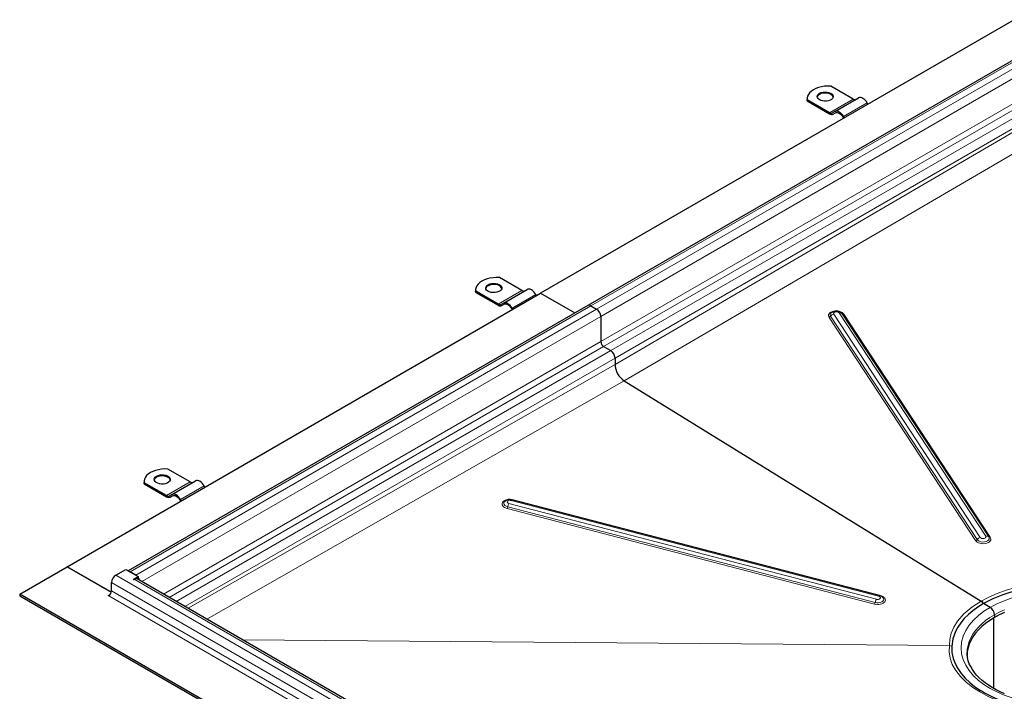
# Model space of a CAD drawing. Units: millimetres. Extents: x 0 to 420, y 0 to 297.
# Drawn here: x 252 to 326, y 126 to 176 of the extents above; entities that cross this region are included whole.
import ezdxf

# ---------------------------------------------------------------- set-up
doc = ezdxf.new("R2010")
doc.units = ezdxf.units.MM

msp = doc.modelspace()

# ---------------------------------------------------------------- linework, layer by layer
at = {"color": 7, "linetype": 'Continuous', "lineweight": 25}
for p, q in [((326.3063, 175.761), (290.951, 155.3508)), ((328.8744, 174.2935), (294.4737, 154.4344)), ((314.2855, 169.8418), (312.6247, 170.8006)), ((310.847, 169.8826), (310.847, 169.801)), ((310.8569, 169.6984), (310.847, 169.801)), ((312.9178, 168.9001), (314.6855, 169.9206)), ((310.8569, 169.6984), (310.8569, 169.7801)), ((312.5178, 168.8213), (310.8569, 169.7801)), ((310.8569, 169.6984), (312.5178, 168.7396)), ((315.3865, 169.4571), (315.3355, 169.5454)), ((312.9178, 168.9001), (312.7428, 168.799)), ((312.7928, 168.7124), (312.9706, 168.8151)), ((312.7928, 168.7124), (312.9678, 168.8135)), ((313.5178, 168.496), (313.5687, 168.4077)), ((313.6187, 168.4366), (313.5678, 168.5248)), ((289.5368, 155.5547), (287.876, 156.5134)), ((255.5957, 134.9406), (290.951, 155.3508)), ((286.0983, 155.5955), (286.0983, 155.5138)), ((286.1082, 155.4113), (286.0983, 155.5138)), ((286.1082, 155.4113), (286.1082, 155.4929)), ((287.769, 154.5342), (286.1082, 155.4929)), ((286.1082, 155.4113), (287.769, 154.4525)), ((288.169, 154.6129), (289.9368, 155.6335)), ((290.6377, 155.17), (290.5868, 155.2582)), ((290.951, 155.3508), (293.506, 153.8758)), ((294.4737, 154.4344), (260.1661, 134.6291)), ((288.169, 154.6129), (287.994, 154.5119)), ((288.044, 154.4253), (288.2219, 154.5279)), ((288.044, 154.4253), (288.219, 154.5263)), ((294.6987, 154.4121), (295.1229, 154.1672)), ((288.769, 154.2088), (288.82, 154.1206)), ((288.87, 154.1494), (288.819, 154.2377)), ((312.633, 153.879), (312.6222, 153.8683)), ((312.6251, 153.8701), (312.6403, 153.8839)), ((313.4619, 153.8206), (313.4321, 153.8579)), ((295.4411, 153.6161), (295.4411, 151.738)), ((295.6533, 151.3706), (296.1836, 151.0644)), ((296.5018, 150.5133), (296.5018, 150.0291)), ((297.1842, 148.8191), (323.8264, 132.3645)), ((264.788, 141.2675), (263.1272, 142.2263)), ((261.3496, 141.3083), (261.3496, 141.2267)), ((261.3595, 141.1241), (261.3496, 141.2267)), ((261.3595, 141.1241), (261.3595, 141.2058)), ((263.0203, 140.247), (261.3595, 141.2058)), ((263.4203, 140.3258), (265.188, 141.3463)), ((261.3595, 141.1241), (263.0203, 140.1654)), ((265.889, 140.8828), (265.838, 140.9711)), ((263.4203, 140.3258), (263.2453, 140.2247)), ((263.2953, 140.1381), (263.4731, 140.2408)), ((263.2953, 140.1381), (263.4703, 140.2392)), ((264.0203, 139.9217), (264.0712, 139.8334)), ((264.1212, 139.8623), (264.0703, 139.9506)), ((316.2449, 132.7896), (288.8144, 139.9324)), ((252.0601, 132.8996), (255.5957, 134.9406)), ((255.5957, 134.9406), (258.9003, 133.0329)), ((258.813, 133.0833), (255.5957, 134.9406)), ((259.2373, 134.3081), (259.9797, 134.7367)), ((259.9797, 134.7367), (260.906, 134.2019)), ((260.7222, 134.3081), (260.2979, 134.553)), ((260.5348, 133.9876), (260.906, 134.2019)), ((260.5348, 133.9876), (260.5631, 133.9713)), ((260.5631, 133.9713), (260.6161, 134.0019)), ((260.906, 134.0795), (260.8246, 134.0324)), ((329.5777, 94.3434), (260.8411, 134.0242)), ((260.8799, 134.0018), (260.8846, 134.0045)), ((260.906, 134.2019), (260.906, 134.0795)), ((258.9191, 133.1445), (258.9191, 133.7569)), ((329.6297, 88.1196), (252.0601, 132.8996)), ((252.0601, 132.8996), (252.0601, 132.7771)), ((252.0601, 132.7771), (329.6297, 87.9971)), ((258.6716, 132.7893), (258.8128, 132.8708)), ((258.6999, 132.773), (258.6716, 132.7893)), ((258.7069, 132.7771), (258.6999, 132.773)), ((323.8264, 132.3645), (323.9021, 132.3069)), ((323.9022, 132.307), (323.8264, 132.3645)), ((324.5032, 131.8988), (324.0082, 132.1845)), ((324.7825, 125.851), (324.7825, 131.1209)), ((324.7912, 125.8461), (324.7912, 131.126)), ((324.8214, 131.3477), (324.8214, 131.1435)), ((322.7858, 128.5106), (322.7859, 128.5253))]:
    msp.add_line(p, q, dxfattribs=at)
at = {"color": 8, "linetype": 'Continuous', "lineweight": 18}
for p, q in [((294.6987, 154.4121), (329.0994, 174.2712)), ((329.5237, 174.0263), (295.1229, 154.1672)), ((295.4411, 153.6161), (329.8419, 173.4752)), ((295.4411, 151.738), (328.7812, 170.9848)), ((295.6533, 151.3706), (328.9933, 170.6174)), ((329.5237, 170.3113), (296.1836, 151.0644)), ((312.5178, 168.8213), (314.2855, 169.8418)), ((296.5018, 150.5133), (329.8419, 169.7601)), ((329.8419, 169.4919), (296.5018, 150.0291)), ((313.5678, 168.5248), (315.3355, 169.5454)), ((297.1842, 148.8191), (330.5243, 168.2819)), ((287.769, 154.5342), (289.5368, 155.5547)), ((288.819, 154.2377), (290.5868, 155.2582)), ((260.2979, 134.553), (294.6987, 154.4121)), ((295.1229, 154.1672), (260.7222, 134.3081)), ((312.5952, 153.6274), (323.5355, 136.965)), ((323.7699, 137.1233), (312.8296, 153.7857)), ((313.233, 153.8755), (324.1732, 137.2132)), ((324.4021, 137.1582), (313.4619, 153.8206)), ((324.5166, 137.1307), (313.5763, 153.7931)), ((261.1722, 133.833), (295.4411, 153.6161)), ((312.478, 153.5483), (323.4182, 136.8859)), ((262.7988, 132.894), (295.4411, 151.738)), ((263.2231, 132.6491), (295.6533, 151.3706)), ((296.1836, 151.0644), (263.7535, 132.3429)), ((264.3899, 131.9755), (296.5018, 150.5133)), ((296.5018, 150.0291), (264.6304, 131.8367)), ((266.0236, 131.0324), (297.1842, 148.8191)), ((263.0203, 140.247), (264.788, 141.2675)), ((264.0703, 139.9506), (265.838, 140.9711)), ((288.7474, 139.8833), (316.1779, 132.7405)), ((288.8804, 139.9257), (288.7716, 139.9407)), ((288.8804, 139.9257), (288.8738, 139.9169)), ((316.3109, 132.7829), (288.8804, 139.9257)), ((288.4419, 139.2833), (315.8724, 132.1405)), ((288.4901, 139.4047), (315.9206, 132.2619)), ((316.0169, 132.5046), (288.5864, 139.6474)), ((329.9479, 93.4877), (259.2373, 134.3081)), ((260.6161, 134.0019), (329.4176, 94.2837)), ((258.813, 133.0833), (258.9191, 133.1445)), ((258.9191, 133.7569), (329.6297, 92.9365)), ((258.9191, 133.1445), (329.6297, 92.3241)), ((329.4176, 91.9567), (258.7069, 132.7771)), ((321.4617, 129.0521), (268.7169, 129.4776)), ((268.7246, 129.4732), (321.4601, 129.0478)), ((321.4601, 129.0478), (321.4617, 129.0521))]:
    msp.add_line(p, q, dxfattribs=at)
at = {"color": 7, "linetype": 'Continuous', "lineweight": 25, "flags": 128}
for points in [[(312.6247, 170.8006), (312.386, 170.8056), (312.1486, 170.7901), (311.9179, 170.7543), (311.699, 170.6991), (311.4967, 170.6257), (311.3157, 170.5358), (311.1598, 170.4312), (311.0327, 170.3145), (310.9371, 170.1881), (310.8751, 170.0549), (310.8482, 169.9179), (310.8569, 169.7801)], [(311.7753, 170.2704), (311.8941, 170.3236), (312.0322, 170.3581), (312.1807, 170.3717), (312.3304, 170.3635), (312.472, 170.3341), (312.5963, 170.2853), (312.6958, 170.2202), (312.7641, 170.1428), (312.7969, 170.0581), (312.7922, 169.9713), (312.7502, 169.8879), (312.6737, 169.8132), (312.5673, 169.7518), (312.4378, 169.7076), (312.2934, 169.6834), (312.1431, 169.6807), (311.9963, 169.6996), (311.8623, 169.739), (311.7495, 169.7964), (311.665, 169.8682), (311.614, 169.9499), (311.5999, 170.0364), (311.6234, 170.1221), (311.6831, 170.2018), (311.7753, 170.2704)], [(312.7954, 169.9847), (312.7641, 170.0612), (312.6958, 170.1385), (312.5963, 170.2037), (312.472, 170.2525), (312.3304, 170.2819), (312.1807, 170.29), (312.0322, 170.2765), (311.8941, 170.242), (311.7753, 170.1888)], [(315.3355, 169.5454), (315.2659, 169.6516), (315.1864, 169.7465), (315.1002, 169.8265), (315.0105, 169.8884), (314.9209, 169.93), (314.8346, 169.9496), (314.7552, 169.9464), (314.6855, 169.9206)], [(313.5678, 168.5248), (313.4981, 168.6311), (313.4186, 168.726), (313.3324, 168.806), (313.2428, 168.8679), (313.1531, 168.9095), (313.0669, 168.9291), (312.9874, 168.9259), (312.9178, 168.9001)], [(312.9678, 168.8135), (313.0267, 168.8353), (313.0939, 168.838), (313.1669, 168.8214), (313.2428, 168.7863), (313.3186, 168.7338), (313.3916, 168.6662), (313.4588, 168.5858), (313.5178, 168.496)], [(287.876, 156.5134), (287.6372, 156.5185), (287.3999, 156.5029), (287.1692, 156.4672), (286.9502, 156.412), (286.748, 156.3386), (286.5669, 156.2486), (286.4111, 156.1441), (286.284, 156.0273), (286.1883, 155.901), (286.1264, 155.7678), (286.0995, 155.6307), (286.1082, 155.4929)], [(287.0266, 155.9833), (287.1454, 156.0365), (287.2834, 156.071), (287.432, 156.0846), (287.5817, 156.0764), (287.7232, 156.047), (287.8476, 155.9982), (287.9471, 155.933), (288.0153, 155.8557), (288.0482, 155.771), (288.0434, 155.6842), (288.0015, 155.6008), (287.9249, 155.5261), (287.8186, 155.4647), (287.6891, 155.4205), (287.5447, 155.3962), (287.3944, 155.3935), (287.2476, 155.4125), (287.1136, 155.4519), (287.0008, 155.5093), (286.9162, 155.5811), (286.8653, 155.6628), (286.8511, 155.7492), (286.8746, 155.835), (286.9344, 155.9147), (287.0266, 155.9833)], [(288.0466, 155.6975), (288.0153, 155.774), (287.9471, 155.8514), (287.8476, 155.9165), (287.7232, 155.9653), (287.5817, 155.9947), (287.432, 156.0029), (287.2834, 155.9893), (287.1454, 155.9548), (287.0266, 155.9016)], [(290.5868, 155.2582), (290.5171, 155.3644), (290.4377, 155.4593), (290.3515, 155.5393), (290.2618, 155.6013), (290.1721, 155.6429), (290.0859, 155.6624), (290.0064, 155.6593), (289.9368, 155.6335)], [(288.819, 154.2377), (288.7494, 154.3439), (288.6699, 154.4388), (288.5837, 154.5188), (288.494, 154.5808), (288.4044, 154.6223), (288.3181, 154.6419), (288.2387, 154.6387), (288.169, 154.6129)], [(288.219, 154.5263), (288.278, 154.5482), (288.3452, 154.5509), (288.4181, 154.5343), (288.494, 154.4991), (288.5699, 154.4467), (288.6428, 154.379), (288.7101, 154.2987), (288.769, 154.2088)], [(313.4201, 153.8686), (313.4278, 153.8622), (313.4386, 153.8492)], [(263.1272, 142.2263), (262.8885, 142.2313), (262.6511, 142.2158), (262.4204, 142.18), (262.2015, 142.1248), (261.9993, 142.0514), (261.8182, 141.9615), (261.6624, 141.8569), (261.5352, 141.7402), (261.4396, 141.6138), (261.3777, 141.4806), (261.3507, 141.3436), (261.3595, 141.2058)], [(262.2778, 141.6961), (262.3967, 141.7494), (262.5347, 141.7838), (262.6832, 141.7974), (262.833, 141.7892), (262.9745, 141.7598), (263.0989, 141.711), (263.1983, 141.6459), (263.2666, 141.5685), (263.2994, 141.4838), (263.2947, 141.397), (263.2527, 141.3137), (263.1762, 141.2389), (263.0698, 141.1775), (262.9404, 141.1333), (262.7959, 141.1091), (262.6456, 141.1064), (262.4988, 141.1253), (262.3648, 141.1647), (262.252, 141.2222), (262.1675, 141.294), (262.1165, 141.3757), (262.1024, 141.4621), (262.1259, 141.5478), (262.1856, 141.6275), (262.2778, 141.6961)], [(263.2979, 141.4104), (263.2666, 141.4869), (263.1983, 141.5642), (263.0989, 141.6294), (262.9745, 141.6782), (262.833, 141.7076), (262.6832, 141.7158), (262.5347, 141.7022), (262.3967, 141.6677), (262.2778, 141.6145)], [(265.838, 140.9711), (265.7684, 141.0773), (265.6889, 141.1722), (265.6027, 141.2522), (265.513, 141.3141), (265.4234, 141.3557), (265.3372, 141.3753), (265.2577, 141.3721), (265.188, 141.3463)], [(264.0703, 139.9506), (264.0006, 140.0568), (263.9212, 140.1517), (263.8349, 140.2317), (263.7453, 140.2936), (263.6556, 140.3352), (263.5694, 140.3548), (263.4899, 140.3516), (263.4203, 140.3258)], [(263.4703, 140.2392), (263.5292, 140.261), (263.5965, 140.2637), (263.6694, 140.2472), (263.7453, 140.212), (263.8212, 140.1596), (263.8941, 140.0919), (263.9613, 140.0116), (264.0203, 139.9217)], [(288.2662, 139.8129), (288.2589, 139.8058), (288.256, 139.8028)], [(260.8574, 134.0514), (260.8722, 134.0272), (260.8884, 133.9969)], [(329.4904, 133.552), (328.8829, 133.528), (328.2784, 133.4776), (327.6822, 133.4013), (327.0976, 133.2992), (326.5281, 133.1719), (325.9769, 133.02), (325.447, 132.8448), (324.6951, 132.5383), (324.0082, 132.1845)], [(323.9021, 132.3069), (323.9567, 132.2511), (324.0082, 132.1845)], [(324.0082, 132.1845), (323.9586, 132.2489), (323.9021, 132.3069)], [(324.0082, 132.1845), (323.5979, 131.9293), (323.2206, 131.6564), (322.8796, 131.368), (322.577, 131.0657), (322.314, 130.7513), (322.0927, 130.4263), (321.914, 130.0927), (321.7234, 129.5645), (321.6395, 129.0197)], [(324.8214, 131.1435), (324.4833, 130.9339), (324.172, 130.7109), (323.8891, 130.4756), (323.6359, 130.2293), (323.4139, 129.9732), (323.224, 129.7086), (323.0673, 129.4369), (322.9446, 129.1594), (322.8565, 128.8775), (322.8035, 128.5927), (322.7858, 128.3065)], [(325.5708, 131.5184), (325.1845, 131.3387), (324.8214, 131.1435)], [(321.6387, 129.0032), (321.6562, 128.5464), (321.7509, 128.0927), (321.8916, 127.7124), (322.0864, 127.3402), (322.3336, 126.9795), (322.6317, 126.6318), (322.9786, 126.2996), (323.3719, 125.9851), (323.7935, 125.7014)], [(325.5775, 125.4623), (325.2566, 125.6044), (324.9505, 125.7569), (324.6607, 125.9192), (324.3886, 126.0904), (324.1353, 126.2699), (323.9017, 126.4568), (323.6886, 126.6503), (323.4967, 126.8499), (323.3265, 127.055), (323.1784, 127.265), (323.0527, 127.4801), (322.95, 127.7002), (322.8709, 127.926), (322.8166, 128.1584), (322.7889, 128.3983), (322.7897, 128.5234)]]:
    msp.add_lwpolyline(points, dxfattribs=at)
at = {"color": 8, "linetype": 'Continuous', "lineweight": 18, "flags": 128}
for points in [[(313.5763, 153.7931), (313.4572, 153.9072), (313.367, 153.9556), (313.2607, 153.993), (313.1444, 154.0168), (313.0257, 154.0258), (312.8082, 154.0041), (312.6215, 153.9357), (312.5434, 153.8828), (312.484, 153.8199), (312.4477, 153.7507), (312.436, 153.6796), (312.478, 153.5483)], [(312.8296, 153.7857), (312.8142, 153.8339), (312.8185, 153.8602), (312.8318, 153.8854), (312.8319, 153.8855), (312.8326, 153.8864), (312.8343, 153.8887), (312.8823, 153.9279), (312.9509, 153.953), (313.0318, 153.961), (313.0753, 153.9576), (313.1171, 153.949), (313.1557, 153.9354), (313.1577, 153.9345), (313.1892, 153.9175), (313.233, 153.8755)], [(288.7185, 139.9481), (288.6629, 139.9557), (288.5442, 139.9515), (288.428, 139.9327), (288.3216, 139.8999), (288.2314, 139.8556), (288.1122, 139.7474), (288.0701, 139.6192), (288.0817, 139.5484), (288.118, 139.4784), (288.1773, 139.4139), (288.2553, 139.3585), (288.4419, 139.2833)], [(288.256, 139.8028), (288.2097, 139.7337), (288.1972, 139.6554), (288.2224, 139.5774), (288.2834, 139.5059), (288.375, 139.4467), (288.4901, 139.4047)], [(288.5864, 139.6474), (288.5153, 139.6764), (288.4674, 139.719), (288.4541, 139.7444), (288.4498, 139.7707), (288.4498, 139.7711), (288.4499, 139.7742), (288.4653, 139.8178), (288.4839, 139.839), (288.4851, 139.8401), (288.4957, 139.8486), (288.5042, 139.8545), (288.5091, 139.8575), (288.5426, 139.874), (288.5812, 139.8858), (288.582, 139.886), (288.5873, 139.8872), (288.6675, 139.8943), (288.7082, 139.891), (288.7102, 139.8907), (288.728, 139.8877), (288.7402, 139.885), (288.7474, 139.8833)], [(288.7474, 139.8833), (288.7609, 139.9014), (288.7741, 139.9156), (288.7868, 139.9257), (288.7988, 139.9316), (288.8098, 139.9331), (288.8144, 139.9324)], [(323.4182, 136.8859), (323.5374, 136.7718), (323.6276, 136.7234), (323.7339, 136.686), (323.8502, 136.6623), (323.9688, 136.6532), (324.1863, 136.6749), (324.3731, 136.7433), (324.4512, 136.7962), (324.5105, 136.8591), (324.5469, 136.9283), (324.5586, 136.9994), (324.5166, 137.1307)], [(323.5355, 136.965), (323.6017, 136.8948), (323.6976, 136.8381), (323.8156, 136.7995), (323.9459, 136.7822), (324.0781, 136.7874), (324.2015, 136.8149), (324.306, 136.8624), (324.3831, 136.926), (324.4267, 137.0006), (324.4332, 137.0801), (324.4021, 137.1582)], [(324.1732, 137.2132), (324.1887, 137.1649), (324.1843, 137.1386), (324.171, 137.1134), (324.171, 137.1134), (324.1708, 137.1132), (324.1705, 137.1126), (324.1689, 137.1106), (324.1493, 137.0904), (324.1143, 137.0676), (324.052, 137.0458), (323.9718, 137.0378), (323.928, 137.0412), (323.8858, 137.0498), (323.8851, 137.05), (323.8799, 137.0515), (323.8136, 137.0813), (323.7885, 137.1011), (323.7874, 137.1022), (323.7784, 137.1119), (323.7699, 137.1233)], [(329.494, 133.689), (328.7077, 133.6835), (327.9267, 133.6282), (327.1638, 133.5256), (326.4223, 133.3766), (325.7097, 133.1832), (325.0336, 132.9478), (324.4056, 132.6747), (323.8264, 132.3645)], [(315.8724, 132.1405), (316.0899, 132.1105), (316.2086, 132.1147), (316.3248, 132.1335), (316.4311, 132.1663), (316.5213, 132.2106), (316.6406, 132.3188), (316.6827, 132.4471), (316.6711, 132.5179), (316.6348, 132.5878), (316.5755, 132.6523), (316.4975, 132.7078), (316.3109, 132.7829)], [(315.9206, 132.2619), (316.0496, 132.2404), (316.1822, 132.2411), (316.3076, 132.2641), (316.4157, 132.3075), (316.4977, 132.3676), (316.5469, 132.4398), (316.5594, 132.518), (316.5342, 132.5961), (316.5049, 132.6365)], [(316.1779, 132.7405), (316.2489, 132.7114), (316.2969, 132.6688), (316.3101, 132.6434), (316.3145, 132.6172), (316.3144, 132.6168), (316.3144, 132.6136), (316.299, 132.5701), (316.2803, 132.5489), (316.2791, 132.5478), (316.2686, 132.5393), (316.2601, 132.5334), (316.2552, 132.5303), (316.2217, 132.5139), (316.183, 132.502), (316.1822, 132.5018), (316.1768, 132.5007), (316.0967, 132.4936), (316.0561, 132.4968), (316.054, 132.4971), (316.0363, 132.5001), (316.024, 132.5028), (316.0169, 132.5046)], [(316.2449, 132.7896), (316.2404, 132.7903), (316.2293, 132.7888), (316.2173, 132.783), (316.2047, 132.7729), (316.1914, 132.7586), (316.1779, 132.7405)], [(323.8264, 132.3645), (323.1291, 131.915), (322.5384, 131.4107), (322.0681, 130.8628), (321.8, 130.4294), (321.6068, 129.9788), (321.4922, 129.5154), (321.4617, 129.0521)], [(324.5032, 131.8988), (325.0031, 132.1622), (325.5427, 132.398), (326.145, 132.6134)], [(326.145, 125.1428), (325.5427, 125.3582), (325.0031, 125.594), (324.5032, 125.8574), (324.047, 126.146), (323.6384, 126.4575), (323.2654, 126.8052), (322.9445, 127.1814), (322.6845, 127.5822), (322.4928, 128.0027), (322.3754, 128.4369), (322.3358, 128.8781), (322.3754, 129.3193), (322.4928, 129.7534), (322.6845, 130.1739), (322.9445, 130.5748), (323.2654, 130.951), (323.6384, 131.2987), (324.047, 131.6102), (324.5032, 131.8988)], [(322.7859, 128.5253), (322.8035, 128.7969), (322.8565, 129.0816), (322.9446, 129.3635), (323.0673, 129.641), (323.224, 129.9127), (323.4139, 130.1774), (323.6359, 130.4335), (323.8891, 130.6798), (324.172, 130.915), (324.4833, 131.138), (324.8214, 131.3477), (325.1845, 131.5428), (325.5708, 131.7225)], [(321.4601, 129.0478), (321.4362, 128.577), (321.5128, 128.1036), (321.6818, 127.6389), (321.9419, 127.1821), (322.2869, 126.7417), (322.7137, 126.3212), (323.2128, 125.9284), (323.784, 125.5638), (324.4192, 125.2321), (325.1084, 124.9388), (325.8456, 124.6867), (326.6257, 124.4778), (327.4388, 124.315), (328.2712, 124.2023), (329.1193, 124.141), (329.97, 124.1351)], [(321.4601, 129.0478), (321.5516, 129.0331), (321.6387, 129.0032)], [(321.4617, 129.0521), (321.5528, 129.0433), (321.6395, 129.0197)]]:
    msp.add_lwpolyline(points, dxfattribs=at)
at = {"color": 7, "linetype": 'Continuous', "lineweight": 25}
for centre, radius, start, end in [((311.9131, 169.8988), 0.321, 115.414991, 164.487236), ((314.4173, 170.0258), 0.2263, 234.381827, 294.313952), ((312.6496, 169.0053), 0.2263, 234.381827, 294.313952), ((312.6789, 168.9645), 0.2766, 234.381827, 294.313952), ((287.1643, 155.6117), 0.321, 115.414991, 164.487236), ((289.6686, 155.7387), 0.2263, 234.381827, 294.313952), ((287.9008, 154.7181), 0.2263, 234.381827, 294.313952), ((287.9301, 154.6774), 0.2766, 234.381827, 294.313952), ((294.5669, 154.2281), 0.2263, 54.382423, 114.307119), ((294.7503, 153.5846), 0.6916, 2.605478, 57.394522), ((313.0212, 153.4509), 0.5763, 45.09307, 131.912105), ((295.9017, 151.759), 0.461, 182.605478, 237.394522), ((295.8109, 150.4819), 0.6916, 2.605478, 57.394522), ((298.0223, 150.0892), 1.5217, 182.264705, 236.580455), ((298.0259, 150.0912), 1.5253, 182.333845, 236.511315), ((262.4156, 141.3245), 0.321, 115.414991, 164.487236), ((264.9199, 141.4515), 0.2263, 234.381827, 294.313952), ((263.1521, 140.431), 0.2263, 234.381827, 294.313952), ((263.1814, 140.3902), 0.2766, 234.381827, 294.313952), ((288.6426, 139.4087), 0.5511, 71.835363, 132.667561), ((259.6099, 133.7255), 0.6916, 122.605478, 177.394522), ((260.7479, 133.8179), 0.2263, 65.692881, 125.617577), ((260.2871, 133.6896), 0.7622, 18.039146, 35.700291), ((258.4585, 133.1655), 0.461, 302.605478, 357.394522), ((258.9132, 133.2419), 0.1877, 237.712083, 267.951011), ((316.1515, 132.3355), 0.4636, 40.737778, 78.377422), ((324.1401, 131.3217), 0.6818, 2.180565, 57.819435), ((324.1401, 131.3217), 0.6818, 2.180205, 57.819795), ((324.3435, 128.8778), 2.7077, 176.995008, 177.345048), ((328.5789, 133.4955), 9.1431, 236.495004, 258.399203)]:
    msp.add_arc(centre, radius, start, end, dxfattribs=at)
at = {"color": 8, "linetype": 'Continuous', "lineweight": 18}
for centre, radius, start, end in [((312.4338, 153.7401), 0.1968, 282.966132, 325.070103), ((312.753, 153.7317), 0.1891, 133.747341, 213.4689), ((312.918, 153.402), 0.3937, 102.966132, 145.070103), ((313.2998, 153.6497), 0.2355, 46.509554, 106.481881), ((313.5429, 153.906), 0.1178, 226.509554, 286.481881), ((288.1096, 139.4854), 0.3889, 328.696052, 348.022064), ((289.2509, 139.2432), 0.7778, 148.696052, 168.022064), ((323.3741, 137.0777), 0.1968, 282.966132, 325.070103), ((323.8582, 136.7396), 0.3937, 102.966132, 145.070103), ((324.24, 136.9873), 0.2355, 46.509554, 106.481881), ((324.4832, 137.2436), 0.1178, 226.509554, 286.481881), ((316.6814, 132.1005), 0.7778, 148.696052, 168.022064), ((315.5402, 132.3426), 0.3889, 328.696052, 348.022064)]:
    msp.add_arc(centre, radius, start, end, dxfattribs=at)

doc.saveas('drawing.dxf')
